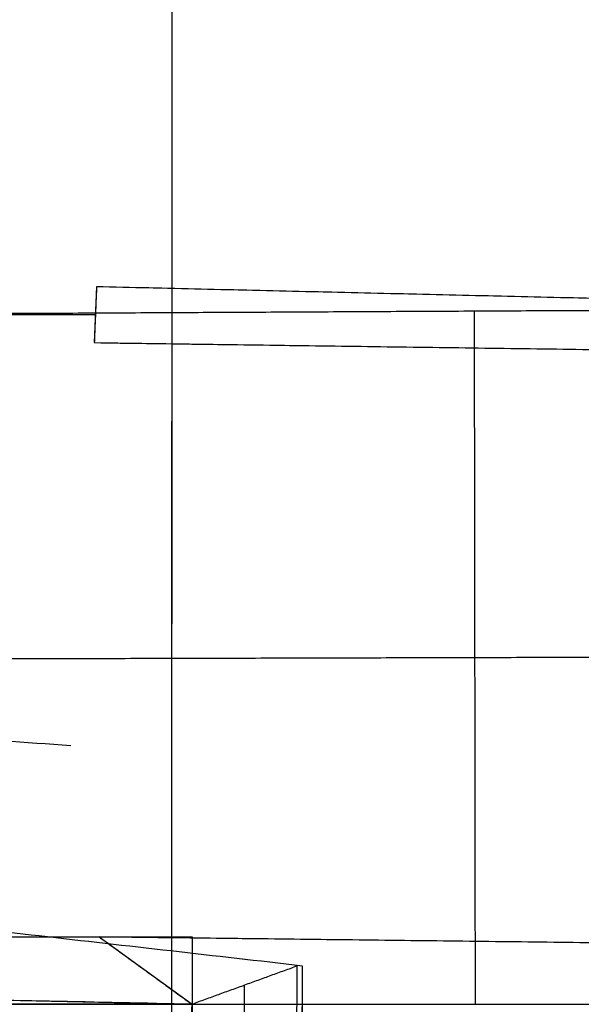
# Model space of a CAD drawing. Units: metres. Extents: x -40.4 to 58, y -26.7 to 39.2.
# Drawn here: x 18.9 to 21.5, y 13.3 to 17.9 of the extents above; entities that cross this region are included whole.
import ezdxf

# ---------------------------------------------------------------- set-up
doc = ezdxf.new("R2010")
doc.units = ezdxf.units.M
doc.header["$MEASUREMENT"] = 0
doc.layers.add('Predefinito', color=7, linetype='Continuous', true_color=0x000000)

msp = doc.modelspace()

# ---------------------------------------------------------------- linework, layer by layer
at = {"layer": 'Predefinito'}
for points in [[(23.1899, 16.5613), (19.2757, 16.6534), (19.265, 16.3917), (23.1647, 16.3384)], [(19.7226, 13.2951), (19.6379, 7.233), (15.566, 7.3383), (15.5185, 5.5001), (4.7495, 5.5001), (-3.5853, 11.4016), (-3.5853, 13.7507), (-1.6211, 13.7507)], [(19.7226, 13.2951), (23.1565, 13.2951), (23.179, 13.5639), (19.2886, 13.6101)]]:
    msp.add_lwpolyline(points, close=True, dxfattribs=at)
msp.add_lwpolyline([(19.2703, 16.5225), (17.9212, 16.5225), (17.9116, 15.3475)], dxfattribs=at)
for points in [[(19.6265, 9.4341, -4.2904), (19.6283, 13.7448, -4.2904), (19.63, 18.0555, -4.2904)], [(19.6265, 9.4341, -6.7), (19.6283, 13.7448, -6.7), (19.63, 18.0555, -6.7)], [(19.6265, 9.4341, -3.9904), (19.6283, 13.7448, -3.9904), (19.63, 18.0555, -3.9904)], [(19.6265, 9.4341, -4.2904), (19.6283, 13.7448, -4.2904), (19.63, 18.0555, -4.2904)], [(19.6265, 9.4341, -3.9904), (19.628, 13.728, -3.9904), (19.6295, 18.022, -3.9904)], [(19.6265, 9.4341, -2.5204), (19.628, 13.728, -2.5204), (19.6295, 18.022, -2.5204)], [(19.2757, 16.6534, 16.1), (19.2703, 16.5225, 16.1), (19.265, 16.3917, 16.1)], [(19.2757, 16.6534, 18.1), (19.2703, 16.5225, 18.1), (19.265, 16.3917, 18.1)], [(19.2757, 16.6534, 14.1), (19.2703, 16.5225, 14.1), (19.265, 16.3917, 14.1)], [(19.2757, 16.6534, 17.1), (19.2703, 16.5225, 17.1), (19.265, 16.3917, 17.1)], [(19.2757, 16.6534, 11.1), (19.2703, 16.5225, 11.1), (19.265, 16.3917, 11.1)], [(19.2757, 16.6534, 14.1), (19.2703, 16.5225, 14.1), (19.265, 16.3917, 14.1)], [(19.2757, 16.6534, 8.1), (19.2703, 16.5225, 8.1), (19.265, 16.3917, 8.1)], [(19.2757, 16.6534, 11.1), (19.2703, 16.5225, 11.1), (19.265, 16.3917, 11.1)], [(19.2757, 16.6534, -8.7), (19.2703, 16.5225, -8.7), (19.265, 16.3917, -8.7)], [(19.2757, 16.6534, -5.7), (19.2703, 16.5225, -5.7), (19.265, 16.3917, -5.7)], [(19.2757, 16.6534, 6.3), (19.2703, 16.5225, 6.3), (19.265, 16.3917, 6.3)], [(19.2757, 16.6534, 9.3), (19.2703, 16.5225, 9.3), (19.265, 16.3917, 9.3)], [(19.2757, 16.6534, -9), (19.2703, 16.5225, -9), (19.265, 16.3917, -9)], [(19.2757, 16.6534, -6), (19.2703, 16.5225, -6), (19.265, 16.3917, -6)], [(19.2757, 16.6534, -6), (19.2703, 16.5225, -6), (19.265, 16.3917, -6)], [(19.2757, 16.6534, -3), (19.2703, 16.5225, -3), (19.265, 16.3917, -3)], [(19.2757, 16.6534, -3), (19.2703, 16.5225, -3), (19.265, 16.3917, -3)], [(19.2757, 16.6534), (19.2703, 16.5225), (19.265, 16.3917)], [(19.2757, 16.6534, 3.3), (19.2703, 16.5225, 3.3), (19.265, 16.3917, 3.3)], [(19.2757, 16.6534, 6.3), (19.2703, 16.5225, 6.3), (19.265, 16.3917, 6.3)], [(19.2757, 16.6534, 3), (19.2703, 16.5225, 3), (19.265, 16.3917, 3)], [(19.2757, 16.6534, 6), (19.2703, 16.5225, 6), (19.265, 16.3917, 6)], [(19.2757, 16.6534), (19.2703, 16.5225), (19.265, 16.3917)], [(19.2757, 16.6534, 3), (19.2703, 16.5225, 3), (19.265, 16.3917, 3)], [(23.1899, 16.5613, 16.1), (21.2328, 16.6073, 16.1), (19.2757, 16.6534, 16.1)], [(19.2757, 16.6534, 16.1), (19.2757, 16.6534, 17.1), (19.2757, 16.6534, 18.1)], [(23.1899, 16.5613, 18.1), (21.2328, 16.6073, 18.1), (19.2757, 16.6534, 18.1)], [(23.1899, 16.5613, 14.1), (21.2328, 16.6073, 14.1), (19.2757, 16.6534, 14.1)], [(19.2757, 16.6534, 14.1), (19.2757, 16.6534, 15.6), (19.2757, 16.6534, 17.1)], [(23.1899, 16.5613, 17.1), (21.2328, 16.6073, 17.1), (19.2757, 16.6534, 17.1)], [(23.1899, 16.5613, 11.1), (21.2328, 16.6073, 11.1), (19.2757, 16.6534, 11.1)], [(19.2757, 16.6534, 11.1), (19.2757, 16.6534, 12.6), (19.2757, 16.6534, 14.1)], [(23.1899, 16.5613, 14.1), (21.2328, 16.6073, 14.1), (19.2757, 16.6534, 14.1)], [(23.1899, 16.5613, 8.1), (21.2328, 16.6073, 8.1), (19.2757, 16.6534, 8.1)], [(19.2757, 16.6534, 8.1), (19.2757, 16.6534, 9.6), (19.2757, 16.6534, 11.1)], [(23.1899, 16.5613, 11.1), (21.2328, 16.6073, 11.1), (19.2757, 16.6534, 11.1)], [(23.1899, 16.5613, -8.7), (21.2328, 16.6073, -8.7), (19.2757, 16.6534, -8.7)], [(19.2757, 16.6534, -8.7), (19.2757, 16.6534, -7.2), (19.2757, 16.6534, -5.7)], [(23.1899, 16.5613, -5.7), (21.2328, 16.6073, -5.7), (19.2757, 16.6534, -5.7)], [(23.1899, 16.5613, 6.3), (21.2328, 16.6073, 6.3), (19.2757, 16.6534, 6.3)], [(19.2757, 16.6534, 6.3), (19.2757, 16.6534, 7.8), (19.2757, 16.6534, 9.3)], [(23.1899, 16.5613, 9.3), (21.2328, 16.6073, 9.3), (19.2757, 16.6534, 9.3)], [(23.1899, 16.5613, -9), (21.2328, 16.6073, -9), (19.2757, 16.6534, -9)], [(19.2757, 16.6534, -9), (19.2757, 16.6534, -7.5), (19.2757, 16.6534, -6)], [(23.1899, 16.5613, -6), (21.2328, 16.6073, -6), (19.2757, 16.6534, -6)], [(23.1899, 16.5613, -6), (21.2328, 16.6073, -6), (19.2757, 16.6534, -6)], [(19.2757, 16.6534, -6), (19.2757, 16.6534, -4.5), (19.2757, 16.6534, -3)], [(23.1899, 16.5613, -3), (21.2328, 16.6073, -3), (19.2757, 16.6534, -3)], [(23.1899, 16.5613, -3), (21.2328, 16.6073, -3), (19.2757, 16.6534, -3)], [(19.2757, 16.6534, -3), (19.2757, 16.6534, -1.5), (19.2757, 16.6534)], [(23.1899, 16.5613), (21.2328, 16.6073), (19.2757, 16.6534)], [(23.1899, 16.5613, 3.3), (21.2328, 16.6073, 3.3), (19.2757, 16.6534, 3.3)], [(19.2757, 16.6534, 3.3), (19.2757, 16.6534, 4.8), (19.2757, 16.6534, 6.3)], [(23.1899, 16.5613, 6.3), (21.2328, 16.6073, 6.3), (19.2757, 16.6534, 6.3)], [(23.1899, 16.5613, 3), (21.2328, 16.6073, 3), (19.2757, 16.6534, 3)], [(19.2757, 16.6534, 3), (19.2757, 16.6534, 4.5), (19.2757, 16.6534, 6)], [(23.1899, 16.5613, 6), (21.2328, 16.6073, 6), (19.2757, 16.6534, 6)], [(23.1899, 16.5613), (21.2328, 16.6073), (19.2757, 16.6534)], [(19.2757, 16.6534), (19.2757, 16.6534, 1.5), (19.2757, 16.6534, 3)], [(23.1899, 16.5613, 3), (21.2328, 16.6073, 3), (19.2757, 16.6534, 3)], [(24.1657, 16.5548, 18.1), (21.0434, 16.5387, 18.1), (17.9212, 16.5225, 18.1)], [(19.2703, 16.5225, 16.1), (18.5958, 16.5225, 16.1), (17.9212, 16.5225, 16.1)], [(19.2703, 16.5225, 18.1), (18.5958, 16.5225, 18.1), (17.9212, 16.5225, 18.1)], [(19.2703, 16.5225, 14.1), (18.5958, 16.5225, 14.1), (17.9212, 16.5225, 14.1)], [(19.2703, 16.5225, 17.1), (18.5958, 16.5225, 17.1), (17.9212, 16.5225, 17.1)], [(19.2703, 16.5225, 11.1), (18.5958, 16.5225, 11.1), (17.9212, 16.5225, 11.1)], [(19.2703, 16.5225, 14.1), (18.5958, 16.5225, 14.1), (17.9212, 16.5225, 14.1)], [(19.2703, 16.5225, 8.1), (18.5958, 16.5225, 8.1), (17.9212, 16.5225, 8.1)], [(19.2703, 16.5225, 11.1), (18.5958, 16.5225, 11.1), (17.9212, 16.5225, 11.1)], [(19.2703, 16.5225, 7.8), (18.5958, 16.5225, 7.8), (17.9212, 16.5225, 7.8)], [(19.2703, 16.5225, 10.8), (18.5958, 16.5225, 10.8), (17.9212, 16.5225, 10.8)], [(19.2703, 16.5225, -8.7), (18.5958, 16.5225, -8.7), (17.9212, 16.5225, -8.7)], [(19.2703, 16.5225, -5.7), (18.5958, 16.5225, -5.7), (17.9212, 16.5225, -5.7)], [(19.2703, 16.5225, -9), (18.5958, 16.5225, -9), (17.9212, 16.5225, -9)], [(19.2703, 16.5225, -6), (18.5958, 16.5225, -6), (17.9212, 16.5225, -6)], [(19.2703, 16.5225, 6), (18.5958, 16.5225, 6), (17.9212, 16.5225, 6)], [(19.2703, 16.5225, 9), (18.5958, 16.5225, 9), (17.9212, 16.5225, 9)], [(19.2703, 16.5225, 6.3), (18.5958, 16.5225, 6.3), (17.9212, 16.5225, 6.3)], [(19.2703, 16.5225, 9.3), (18.5958, 16.5225, 9.3), (17.9212, 16.5225, 9.3)], [(19.2703, 16.5225, -9), (18.5958, 16.5225, -9), (17.9212, 16.5225, -9)], [(19.2703, 16.5225, -6), (18.5958, 16.5225, -6), (17.9212, 16.5225, -6)], [(19.2703, 16.5225, -6), (18.5958, 16.5225, -6), (17.9212, 16.5225, -6)], [(19.2703, 16.5225, -3), (18.5958, 16.5225, -3), (17.9212, 16.5225, -3)], [(19.2703, 16.5225, -3), (18.5958, 16.5225, -3), (17.9212, 16.5225, -3)], [(19.2703, 16.5225), (18.5958, 16.5225), (17.9212, 16.5225)], [(19.2703, 16.5225, 3.3), (18.5958, 16.5225, 3.3), (17.9212, 16.5225, 3.3)], [(19.2703, 16.5225, 6.3), (18.5958, 16.5225, 6.3), (17.9212, 16.5225, 6.3)], [(19.2703, 16.5225, 3), (18.5958, 16.5225, 3), (17.9212, 16.5225, 3)], [(19.2703, 16.5225, 6), (18.5958, 16.5225, 6), (17.9212, 16.5225, 6)], [(19.2703, 16.5225), (18.5958, 16.5225), (17.9212, 16.5225)], [(19.2703, 16.5225, 3), (18.5958, 16.5225, 3), (17.9212, 16.5225, 3)], [(19.2703, 16.5225, 16.1), (19.2703, 16.5225, 17.1), (19.2703, 16.5225, 18.1)], [(19.2703, 16.5225, 14.1), (19.2703, 16.5225, 15.6), (19.2703, 16.5225, 17.1)], [(19.2703, 16.5225, 11.1), (19.2703, 16.5225, 12.6), (19.2703, 16.5225, 14.1)], [(19.2703, 16.5225, 8.1), (19.2703, 16.5225, 9.6), (19.2703, 16.5225, 11.1)], [(19.2703, 16.5225, 7.8), (19.2703, 16.5225, 9.3), (19.2703, 16.5225, 10.8)], [(19.2703, 16.5225, -8.7), (19.2703, 16.5225, -7.2), (19.2703, 16.5225, -5.7)], [(19.2703, 16.5225, -9), (19.2703, 16.5225, -7.5), (19.2703, 16.5225, -6)], [(19.2703, 16.5225, 6), (19.2703, 16.5225, 7.5), (19.2703, 16.5225, 9)], [(19.2703, 16.5225, 6.3), (19.2703, 16.5225, 7.8), (19.2703, 16.5225, 9.3)], [(19.2703, 16.5225, -9), (19.2703, 16.5225, -7.5), (19.2703, 16.5225, -6)], [(19.2703, 16.5225, -6), (19.2703, 16.5225, -4.5), (19.2703, 16.5225, -3)], [(19.2703, 16.5225, -3), (19.2703, 16.5225, -1.5), (19.2703, 16.5225)], [(19.2703, 16.5225, 3.3), (19.2703, 16.5225, 4.8), (19.2703, 16.5225, 6.3)], [(19.2703, 16.5225, 3), (19.2703, 16.5225, 4.5), (19.2703, 16.5225, 6)], [(19.2703, 16.5225), (19.2703, 16.5225, 1.5), (19.2703, 16.5225, 3)], [(21.0434, 16.5387, 18.1), (21.0456, 14.9169, 18.1), (21.0477, 13.2951, 18.1)], [(19.265, 16.3917, 16.1), (19.265, 16.3917, 17.1), (19.265, 16.3917, 18.1)], [(19.265, 16.3917, 16.1), (21.2148, 16.365, 16.1), (23.1647, 16.3384, 16.1)], [(19.265, 16.3917, 18.1), (21.2148, 16.365, 18.1), (23.1647, 16.3384, 18.1)], [(19.265, 16.3917, 14.1), (19.265, 16.3917, 15.6), (19.265, 16.3917, 17.1)], [(19.265, 16.3917, 14.1), (21.2148, 16.365, 14.1), (23.1647, 16.3384, 14.1)], [(19.265, 16.3917, 17.1), (21.2148, 16.365, 17.1), (23.1647, 16.3384, 17.1)], [(19.265, 16.3917, 11.1), (19.265, 16.3917, 12.6), (19.265, 16.3917, 14.1)], [(19.265, 16.3917, 11.1), (21.2148, 16.365, 11.1), (23.1647, 16.3384, 11.1)], [(19.265, 16.3917, 14.1), (21.2148, 16.365, 14.1), (23.1647, 16.3384, 14.1)], [(19.265, 16.3917, 8.1), (19.265, 16.3917, 9.6), (19.265, 16.3917, 11.1)], [(19.265, 16.3917, 8.1), (21.2148, 16.365, 8.1), (23.1647, 16.3384, 8.1)], [(19.265, 16.3917, 11.1), (21.2148, 16.365, 11.1), (23.1647, 16.3384, 11.1)], [(19.265, 16.3917, -8.7), (19.265, 16.3917, -7.2), (19.265, 16.3917, -5.7)], [(19.265, 16.3917, -8.7), (21.2148, 16.365, -8.7), (23.1647, 16.3384, -8.7)], [(19.265, 16.3917, -5.7), (21.2148, 16.365, -5.7), (23.1647, 16.3384, -5.7)], [(19.265, 16.3917, 6.3), (19.265, 16.3917, 7.8), (19.265, 16.3917, 9.3)], [(19.265, 16.3917, 6.3), (21.2148, 16.365, 6.3), (23.1647, 16.3384, 6.3)], [(19.265, 16.3917, 9.3), (21.2148, 16.365, 9.3), (23.1647, 16.3384, 9.3)], [(19.265, 16.3917, -9), (19.265, 16.3917, -7.5), (19.265, 16.3917, -6)], [(19.265, 16.3917, -9), (21.2148, 16.365, -9), (23.1647, 16.3384, -9)], [(19.265, 16.3917, -6), (21.2148, 16.365, -6), (23.1647, 16.3384, -6)], [(19.265, 16.3917, -6), (19.265, 16.3917, -4.5), (19.265, 16.3917, -3)], [(19.265, 16.3917, -6), (21.2148, 16.365, -6), (23.1647, 16.3384, -6)], [(19.265, 16.3917, -3), (21.2148, 16.365, -3), (23.1647, 16.3384, -3)], [(19.265, 16.3917, -3), (19.265, 16.3917, -1.5), (19.265, 16.3917)], [(19.265, 16.3917, -3), (21.2148, 16.365, -3), (23.1647, 16.3384, -3)], [(19.265, 16.3917), (21.2148, 16.365), (23.1647, 16.3384)], [(19.265, 16.3917, 3.3), (19.265, 16.3917, 4.8), (19.265, 16.3917, 6.3)], [(19.265, 16.3917, 3.3), (21.2148, 16.365, 3.3), (23.1647, 16.3384, 3.3)], [(19.265, 16.3917, 6.3), (21.2148, 16.365, 6.3), (23.1647, 16.3384, 6.3)], [(19.265, 16.3917, 3), (19.265, 16.3917, 4.5), (19.265, 16.3917, 6)], [(19.265, 16.3917, 3), (21.2148, 16.365, 3), (23.1647, 16.3384, 3)], [(19.265, 16.3917, 6), (21.2148, 16.365, 6), (23.1647, 16.3384, 6)], [(19.265, 16.3917), (19.265, 16.3917, 1.5), (19.265, 16.3917, 3)], [(19.265, 16.3917), (21.2148, 16.365), (23.1647, 16.3384)], [(19.265, 16.3917, 3), (21.2148, 16.365, 3), (23.1647, 16.3384, 3)], [(19.1545, 14.5044, 14.5), (8.995, 15.2704, 14.5), (-1.1646, 16.0364, 14.5)], [(19.1545, 14.5044, 10.35), (8.995, 15.2704, 10.35), (-1.1646, 16.0364, 10.35)], [(20.2401, 13.4742, 10.7), (10.3796, 14.5986, 10.6951), (0.519, 15.723, 10.6902)], [(20.2402, 13.4742, 10.75), (10.3796, 14.5986, 10.7451), (0.519, 15.723, 10.7402)], [(20.2402, 13.4742, 10.8), (10.3796, 14.5986, 10.7951), (0.5191, 15.723, 10.7902)], [(24.1699, 14.925, 18.1), (21.0456, 14.9169, 18.1), (17.9212, 14.9088, 18.1)], [(-5.9923, 14.5139, 7.2), (6.8689, 13.2335, 7.2), (19.7301, 11.9531, 7.2)], [(19.1545, 14.5044, 14.5), (19.1545, 14.5044, 12.425), (19.1545, 14.5044, 10.35)], [(19.7226, 13.2951, 6.3), (9.0507, 13.5229, 6.3), (-1.6211, 13.7507, 6.3)], [(19.7226, 13.2951, 6.31), (9.0507, 13.5229, 6.31), (-1.6211, 13.7507, 6.31)], [(18.5448, 13.6101, 18.1), (19.1337, 13.6101, 18.1), (19.7226, 13.6101, 18.1)], [(18.5448, 13.6101, 9.7), (19.1337, 13.6101, 9.7), (19.7226, 13.6101, 9.7)], [(23.179, 13.5639, 16.1), (21.2338, 13.587, 16.1), (19.2886, 13.6101, 16.1)], [(19.2886, 13.6101, 16.1), (19.2886, 13.6101, 17.1), (19.2886, 13.6101, 18.1)], [(23.179, 13.5639, 18.1), (21.2338, 13.587, 18.1), (19.2886, 13.6101, 18.1)], [(19.2886, 13.6101, 16.1), (19.5056, 13.4526, 16.1), (19.7226, 13.2951, 16.1)], [(19.2886, 13.6101, 18.1), (19.5056, 13.4526, 18.1), (19.7226, 13.2951, 18.1)], [(23.179, 13.5639, 14.1), (21.2338, 13.587, 14.1), (19.2886, 13.6101, 14.1)], [(19.2886, 13.6101, 14.1), (19.2886, 13.6101, 15.6), (19.2886, 13.6101, 17.1)], [(23.179, 13.5639, 17.1), (21.2338, 13.587, 17.1), (19.2886, 13.6101, 17.1)], [(19.2886, 13.6101, 14.1), (19.5056, 13.4526, 14.1), (19.7226, 13.2951, 14.1)], [(19.2886, 13.6101, 17.1), (19.5056, 13.4526, 17.1), (19.7226, 13.2951, 17.1)], [(23.179, 13.5639, 11.1), (21.2338, 13.587, 11.1), (19.2886, 13.6101, 11.1)], [(19.2886, 13.6101, 11.1), (19.2886, 13.6101, 12.6), (19.2886, 13.6101, 14.1)], [(23.179, 13.5639, 14.1), (21.2338, 13.587, 14.1), (19.2886, 13.6101, 14.1)], [(19.2886, 13.6101, 11.1), (19.5056, 13.4526, 11.1), (19.7226, 13.2951, 11.1)], [(19.2886, 13.6101, 14.1), (19.5056, 13.4526, 14.1), (19.7226, 13.2951, 14.1)], [(23.179, 13.5639, 8.1), (21.2338, 13.587, 8.1), (19.2886, 13.6101, 8.1)], [(19.2886, 13.6101, 8.1), (19.2886, 13.6101, 9.6), (19.2886, 13.6101, 11.1)], [(23.179, 13.5639, 11.1), (21.2338, 13.587, 11.1), (19.2886, 13.6101, 11.1)], [(19.2886, 13.6101, 8.1), (19.5056, 13.4526, 8.1), (19.7226, 13.2951, 8.1)], [(19.2886, 13.6101, 11.1), (19.5056, 13.4526, 11.1), (19.7226, 13.2951, 11.1)], [(23.179, 13.5639, -8.7), (21.2338, 13.587, -8.7), (19.2886, 13.6101, -8.7)], [(19.2886, 13.6101, -8.7), (19.2886, 13.6101, -7.2), (19.2886, 13.6101, -5.7)], [(23.179, 13.5639, -5.7), (21.2338, 13.587, -5.7), (19.2886, 13.6101, -5.7)], [(19.2886, 13.6101, -8.7), (19.5056, 13.4526, -8.7), (19.7226, 13.2951, -8.7)], [(19.2886, 13.6101, -5.7), (19.5056, 13.4526, -5.7), (19.7226, 13.2951, -5.7)], [(23.179, 13.5639, 6), (21.2338, 13.587, 6), (19.2886, 13.6101, 6)], [(19.2886, 13.6101, 6), (19.2886, 13.6101, 7.5), (19.2886, 13.6101, 9)], [(23.179, 13.5639, 9), (21.2338, 13.587, 9), (19.2886, 13.6101, 9)], [(19.2886, 13.6101, 6), (19.5056, 13.4526, 6), (19.7226, 13.2951, 6)], [(19.2886, 13.6101, 9), (19.5056, 13.4526, 9), (19.7226, 13.2951, 9)], [(23.179, 13.5639, 6.3), (21.2338, 13.587, 6.3), (19.2886, 13.6101, 6.3)], [(19.2886, 13.6101, 6.3), (19.2886, 13.6101, 7.8), (19.2886, 13.6101, 9.3)], [(23.179, 13.5639, 9.3), (21.2338, 13.587, 9.3), (19.2886, 13.6101, 9.3)], [(19.2886, 13.6101, 6.3), (19.5056, 13.4526, 6.3), (19.7226, 13.2951, 6.3)], [(19.2886, 13.6101, 9.3), (19.5056, 13.4526, 9.3), (19.7226, 13.2951, 9.3)], [(23.179, 13.5639, -9), (21.2338, 13.587, -9), (19.2886, 13.6101, -9)], [(19.2886, 13.6101, -9), (19.2886, 13.6101, -7.5), (19.2886, 13.6101, -6)], [(23.179, 13.5639, -6), (21.2338, 13.587, -6), (19.2886, 13.6101, -6)], [(19.2886, 13.6101, -9), (19.5056, 13.4526, -9), (19.7226, 13.2951, -9)], [(19.2886, 13.6101, -6), (19.5056, 13.4526, -6), (19.7226, 13.2951, -6)], [(23.179, 13.5639, -6), (21.2338, 13.587, -6), (19.2886, 13.6101, -6)], [(19.2886, 13.6101, -6), (19.2886, 13.6101, -4.5), (19.2886, 13.6101, -3)], [(23.179, 13.5639, -3), (21.2338, 13.587, -3), (19.2886, 13.6101, -3)], [(19.2886, 13.6101, -6), (19.5056, 13.4526, -6), (19.7226, 13.2951, -6)], [(19.2886, 13.6101, -3), (19.5056, 13.4526, -3), (19.7226, 13.2951, -3)], [(23.179, 13.5639, -3), (21.2338, 13.587, -3), (19.2886, 13.6101, -3)], [(19.2886, 13.6101, -3), (19.2886, 13.6101, -1.5), (19.2886, 13.6101)], [(23.179, 13.5639), (21.2338, 13.587), (19.2886, 13.6101)], [(19.2886, 13.6101, -3), (19.5056, 13.4526, -3), (19.7226, 13.2951, -3)], [(19.2886, 13.6101), (19.5056, 13.4526), (19.7226, 13.2951)], [(23.179, 13.5639, 3.3), (21.2338, 13.587, 3.3), (19.2886, 13.6101, 3.3)], [(19.2886, 13.6101, 3.3), (19.2886, 13.6101, 4.8), (19.2886, 13.6101, 6.3)], [(23.179, 13.5639, 6.3), (21.2338, 13.587, 6.3), (19.2886, 13.6101, 6.3)], [(19.2886, 13.6101, 3.3), (19.5056, 13.4526, 3.3), (19.7226, 13.2951, 3.3)], [(19.2886, 13.6101, 6.3), (19.5056, 13.4526, 6.3), (19.7226, 13.2951, 6.3)], [(23.179, 13.5639, 3), (21.2338, 13.587, 3), (19.2886, 13.6101, 3)], [(19.2886, 13.6101, 3), (19.2886, 13.6101, 4.5), (19.2886, 13.6101, 6)], [(23.179, 13.5639, 6), (21.2338, 13.587, 6), (19.2886, 13.6101, 6)], [(19.2886, 13.6101, 3), (19.5056, 13.4526, 3), (19.7226, 13.2951, 3)], [(19.2886, 13.6101, 6), (19.5056, 13.4526, 6), (19.7226, 13.2951, 6)], [(23.179, 13.5639), (21.2338, 13.587), (19.2886, 13.6101)], [(19.2886, 13.6101), (19.2886, 13.6101, 1.5), (19.2886, 13.6101, 3)], [(23.179, 13.5639, 3), (21.2338, 13.587, 3), (19.2886, 13.6101, 3)], [(19.2886, 13.6101), (19.5056, 13.4526), (19.7226, 13.2951)], [(19.2886, 13.6101, 3), (19.5056, 13.4526, 3), (19.7226, 13.2951, 3)], [(19.7226, 13.6101, 18.1), (19.7226, 13.6101, 13.9), (19.7226, 13.6101, 9.7)], [(19.7226, 13.6101, 18.1), (19.7226, 13.4526, 18.1), (19.7226, 13.2951, 18.1)], [(19.7226, 13.6101, 9.7), (19.7226, 13.4526, 9.7), (19.7226, 13.2951, 9.7)], [(20.2152, 13.4742, 10.7), (19.9689, 13.3846, 8.95), (19.7226, 13.2951, 7.2)], [(20.1519, 2.6542, 10.7), (20.1835, 8.0642, 10.7), (20.2152, 13.4742, 10.7)], [(20.179, 2.6542, 10.7), (20.2096, 8.0642, 10.7), (20.2401, 13.4742, 10.7)], [(20.179, 2.6542, 10.75), (20.2096, 8.0642, 10.75), (20.2402, 13.4742, 10.75)], [(20.1791, 2.6542, 10.8), (20.2096, 8.0642, 10.8), (20.2402, 13.4742, 10.8)], [(20.2401, 13.4742, 10.7), (20.2402, 13.4742, 10.75), (20.2402, 13.4742, 10.8)], [(19.9372, 3.0112, 8.95), (19.953, 8.1979, 8.95), (19.9689, 13.3846, 8.95)], [(17.9212, 13.2951, 18.1), (21.0477, 13.2951, 18.1), (24.1741, 13.2951, 18.1)], [(19.7226, 13.2951, 18.1), (19.1337, 13.2951, 18.1), (18.5448, 13.2951, 18.1)], [(19.7226, 13.2951, 9.7), (19.1337, 13.2951, 9.7), (18.5448, 13.2951, 9.7)], [(19.6379, 7.233, 6.3), (19.6802, 10.2641, 6.3), (19.7226, 13.2951, 6.3)], [(19.6379, 7.233, 6.31), (19.6802, 10.2641, 6.31), (19.7226, 13.2951, 6.31)], [(19.6379, 7.233, -9), (19.6802, 10.2641, -9), (19.7226, 13.2951, -9)], [(19.6379, 7.233, -6), (19.6802, 10.2641, -6), (19.7226, 13.2951, -6)], [(19.6379, 7.233, -6), (19.6802, 10.2641, -6), (19.7226, 13.2951, -6)], [(19.6379, 7.233, -3), (19.6802, 10.2641, -3), (19.7226, 13.2951, -3)], [(19.6379, 7.233, -3), (19.6802, 10.2641, -3), (19.7226, 13.2951, -3)], [(19.6379, 7.233), (19.6802, 10.2641), (19.7226, 13.2951)], [(19.6379, 7.233, 3.3), (19.6802, 10.2641, 3.3), (19.7226, 13.2951, 3.3)], [(19.6379, 7.233, 6.3), (19.6802, 10.2641, 6.3), (19.7226, 13.2951, 6.3)], [(19.6379, 7.233, 3), (19.6802, 10.2641, 3), (19.7226, 13.2951, 3)], [(19.6379, 7.233, 6), (19.6802, 10.2641, 6), (19.7226, 13.2951, 6)], [(19.6379, 7.233), (19.6802, 10.2641), (19.7226, 13.2951)], [(19.6379, 7.233, 3), (19.6802, 10.2641, 3), (19.7226, 13.2951, 3)], [(19.7226, 13.2951, 18.1), (19.7226, 13.2951, 13.9), (19.7226, 13.2951, 9.7)], [(19.7226, 13.2951, 16.1), (21.4395, 13.2951, 16.1), (23.1565, 13.2951, 16.1)], [(19.7226, 13.2951, 18.1), (21.4395, 13.2951, 18.1), (23.1565, 13.2951, 18.1)], [(19.7226, 13.2951, 16.1), (19.7226, 13.2951, 17.1), (19.7226, 13.2951, 18.1)], [(19.7226, 13.2951, 14.1), (21.4395, 13.2951, 14.1), (23.1565, 13.2951, 14.1)], [(19.7226, 13.2951, 17.1), (21.4395, 13.2951, 17.1), (23.1565, 13.2951, 17.1)], [(19.7226, 13.2951, 14.1), (19.7226, 13.2951, 15.6), (19.7226, 13.2951, 17.1)], [(19.7226, 13.2951, 11.1), (21.4395, 13.2951, 11.1), (23.1565, 13.2951, 11.1)], [(19.7226, 13.2951, 14.1), (21.4395, 13.2951, 14.1), (23.1565, 13.2951, 14.1)], [(19.7226, 13.2951, 11.1), (19.7226, 13.2951, 12.6), (19.7226, 13.2951, 14.1)], [(19.7226, 13.2951, 6.3), (19.7226, 13.2951, 6.305), (19.7226, 13.2951, 6.31)], [(19.7226, 13.2951, 8.1), (21.4395, 13.2951, 8.1), (23.1565, 13.2951, 8.1)], [(19.7226, 13.2951, 11.1), (21.4395, 13.2951, 11.1), (23.1565, 13.2951, 11.1)], [(19.7226, 13.2951, 8.1), (19.7226, 13.2951, 9.6), (19.7226, 13.2951, 11.1)], [(19.7226, 13.2951, -8.7), (21.4395, 13.2951, -8.7), (23.1565, 13.2951, -8.7)], [(19.7226, 13.2951, -5.7), (21.4395, 13.2951, -5.7), (23.1565, 13.2951, -5.7)], [(19.7226, 13.2951, -8.7), (19.7226, 13.2951, -7.2), (19.7226, 13.2951, -5.7)], [(19.7226, 13.2951, 6), (21.4395, 13.2951, 6), (23.1565, 13.2951, 6)], [(19.7226, 13.2951, 9), (21.4395, 13.2951, 9), (23.1565, 13.2951, 9)], [(19.7226, 13.2951, 6), (19.7226, 13.2951, 7.5), (19.7226, 13.2951, 9)], [(19.7226, 13.2951, 6.3), (21.4395, 13.2951, 6.3), (23.1565, 13.2951, 6.3)], [(19.7226, 13.2951, 9.3), (21.4395, 13.2951, 9.3), (23.1565, 13.2951, 9.3)], [(19.7226, 13.2951, 6.3), (19.7226, 13.2951, 7.8), (19.7226, 13.2951, 9.3)], [(19.7226, 13.2951, 7.2), (19.7226, 8.3316, 7.2), (19.7226, 3.3681, 7.2)], [(19.7226, 13.2951, -9), (19.7226, 13.2951, -7.5), (19.7226, 13.2951, -6)], [(19.7226, 13.2951, -9), (21.4395, 13.2951, -9), (23.1565, 13.2951, -9)], [(19.7226, 13.2951, -6), (21.4395, 13.2951, -6), (23.1565, 13.2951, -6)], [(19.7226, 13.2951, -9), (19.7226, 13.2951, -7.5), (19.7226, 13.2951, -6)], [(19.7226, 13.2951, -6), (19.7226, 13.2951, -4.5), (19.7226, 13.2951, -3)], [(19.7226, 13.2951, -6), (21.4395, 13.2951, -6), (23.1565, 13.2951, -6)], [(19.7226, 13.2951, -3), (21.4395, 13.2951, -3), (23.1565, 13.2951, -3)], [(19.7226, 13.2951, -6), (19.7226, 13.2951, -4.5), (19.7226, 13.2951, -3)], [(19.7226, 13.2951, -3), (19.7226, 13.2951, -1.5), (19.7226, 13.2951)], [(19.7226, 13.2951, -3), (21.4395, 13.2951, -3), (23.1565, 13.2951, -3)], [(19.7226, 13.2951), (21.4395, 13.2951), (23.1565, 13.2951)], [(19.7226, 13.2951, -3), (19.7226, 13.2951, -1.5), (19.7226, 13.2951)], [(19.7226, 13.2951, 3.3), (19.7226, 13.2951, 4.8), (19.7226, 13.2951, 6.3)], [(19.7226, 13.2951, 3.3), (21.4395, 13.2951, 3.3), (23.1565, 13.2951, 3.3)], [(19.7226, 13.2951, 6.3), (21.4395, 13.2951, 6.3), (23.1565, 13.2951, 6.3)], [(19.7226, 13.2951, 3.3), (19.7226, 13.2951, 4.8), (19.7226, 13.2951, 6.3)], [(19.7226, 13.2951, 3), (21.4395, 13.2951, 3), (23.1565, 13.2951, 3)], [(19.7226, 13.2951, 6), (21.4395, 13.2951, 6), (23.1565, 13.2951, 6)], [(19.7226, 13.2951, 3), (19.7226, 13.2951, 4.5), (19.7226, 13.2951, 6)], [(19.7226, 13.2951, 3), (19.7226, 13.2951, 4.5), (19.7226, 13.2951, 6)], [(19.7226, 13.2951), (21.4395, 13.2951), (23.1565, 13.2951)], [(19.7226, 13.2951, 3), (21.4395, 13.2951, 3), (23.1565, 13.2951, 3)], [(19.7226, 13.2951), (19.7226, 13.2951, 1.5), (19.7226, 13.2951, 3)], [(19.7226, 13.2951), (19.7226, 13.2951, 1.5), (19.7226, 13.2951, 3)]]:
    msp.add_open_spline(points, degree=2, dxfattribs=at)

doc.saveas('drawing.dxf')
